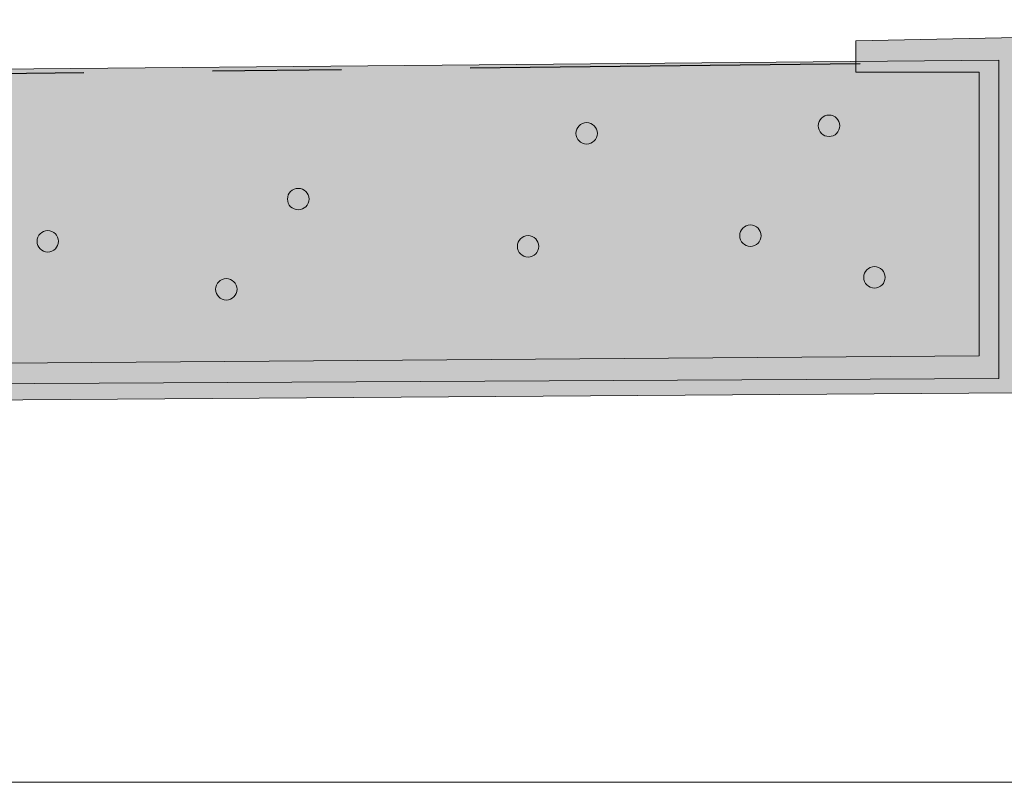
# Model space of a CAD drawing. Units: millimetres. Extents: x 46 to 165, y -157 to -141.
# Drawn here: x 131 to 143, y -157 to -148 of the extents above; entities that cross this region are included whole.
import ezdxf

# ---------------------------------------------------------------- set-up
doc = ezdxf.new("R2010")
doc.units = ezdxf.units.MM
doc.header["$MEASUREMENT"] = 0
doc.linetypes.add('AI-Linetype-0', pattern=[15.500068, 8.000012, -1.500011, 1.500011, -1.500011, 1.500011, -1.500011])
doc.layers.add('レイヤー 1', color=7, linetype='Continuous', lineweight=0)

# ---------------------------------------------------------------- blocks, each defined once
blk = doc.blocks.new('Block_0')
at = {"layer": 'レイヤー 1', "true_color": 0x231815, "transparency": 33554687}
h = blk.add_hatch(color=250, dxfattribs=at)
h.dxf.hatch_style = 2
edge = h.paths.add_edge_path()
edge.add_spline(control_points=[(50.72, -149.201), (50.72, -149.201), (54.725, -149.201), (54.725, -149.201), (54.725, -149.201), (54.725, -150.882), (54.725, -150.882), (54.725, -150.882), (59.463, -149.965), (59.463, -149.965), (59.463, -149.965), (59.555, -150.424), (59.555, -150.424), (59.555, -150.424), (56.589, -151.004), (56.162, -151.096), (56.162, -151.096), (54.725, -151.402), (54.725, -151.402), (54.725, -151.402), (52.585, -151.371), (52.585, -151.371), (52.585, -151.371), (52.585, -152.625), (52.585, -152.625), (52.585, -152.625), (142.493, -151.952), (142.493, -151.952), (142.493, -151.952), (142.493, -148.651), (142.493, -148.651), (142.493, -148.651), (141.055, -148.651), (141.055, -148.651), (141.055, -148.651), (141.055, -148.284), (141.055, -148.284), (141.055, -148.284), (152.917, -148.039), (152.917, -148.039), (152.917, -148.039), (152.917, -148.437), (152.917, -148.437), (152.917, -148.437), (142.921, -148.589), (142.921, -148.589), (142.921, -148.589), (142.921, -149.659), (142.921, -149.659), (142.921, -149.659), (146.559, -149.659), (146.559, -149.659), (146.559, -149.659), (146.559, -149.965), (146.559, -149.965), (146.559, -149.965), (142.921, -149.965), (142.921, -149.965), (142.921, -149.965), (142.921, -152.38), (142.921, -152.38), (142.921, -152.38), (52.035, -153.022), (52.035, -153.022), (52.035, -153.022), (52.035, -150.852), (52.035, -150.852), (52.035, -150.852), (54.358, -150.852), (54.358, -150.852), (54.358, -150.852), (54.358, -149.659), (54.358, -149.659), (54.358, -149.659), (51.668, -149.659), (51.668, -149.659), (51.668, -149.659), (51.668, -150.026), (51.668, -150.026), (51.668, -150.026), (51.179, -149.69), (51.179, -149.69), (51.179, -149.69), (51.179, -150.057), (51.179, -150.057), (51.179, -150.057), (50.689, -149.568), (50.689, -149.568), (50.689, -149.568), (50.72, -149.201), (50.72, -149.201)], knot_values=[0, 0, 0, 0, 1, 1, 1, 2, 2, 2, 3, 3, 3, 4, 4, 4, 5, 5, 5, 6, 6, 6, 7, 7, 7, 8, 8, 8, 9, 9, 9, 10, 10, 10, 11, 11, 11, 12, 12, 12, 13, 13, 13, 14, 14, 14, 15, 15, 15, 16, 16, 16, 17, 17, 17, 18, 18, 18, 19, 19, 19, 20, 20, 20, 21, 21, 21, 22, 22, 22, 23, 23, 23, 24, 24, 24, 25, 25, 25, 26, 26, 26, 27, 27, 27, 28, 28, 28, 29, 29, 29, 30, 30, 30, 30], degree=3, periodic=0)
at = {"layer": 'レイヤー 1', "true_color": 0xfffbd0, "transparency": 33554687}
h = blk.add_hatch(color=7, dxfattribs=at)
h.dxf.hatch_style = 2
edge = h.paths.add_edge_path()
edge.add_spline(control_points=[(52.174, -151.038), (52.174, -151.038), (52.174, -152.685), (52.174, -152.685), (52.174, -152.685), (142.72, -152.214), (142.72, -152.214), (142.72, -152.214), (142.72, -148.51), (142.72, -148.51), (142.72, -148.51), (64.051, -149.215), (64.051, -149.215), (64.051, -149.215), (59.347, -148.628), (59.347, -150.215), (59.347, -150.215), (54.702, -151.273), (54.702, -151.273), (54.702, -151.273), (52.174, -151.038), (52.174, -151.038)], knot_values=[0, 0, 0, 0, 1, 1, 1, 2, 2, 2, 3, 3, 3, 4, 4, 4, 5, 5, 5, 6, 6, 6, 7, 7, 7, 7], degree=3, periodic=0)
at = {"layer": 'レイヤー 1', "true_color": 0x231815, "transparency": 33554687}
h = blk.add_hatch(color=250, dxfattribs=at)
h.dxf.hatch_style = 2
edge = h.paths.add_edge_path()
edge.add_spline(control_points=[(140.868, -149.274), (140.868, -149.343), (140.812, -149.399), (140.743, -149.399), (140.674, -149.399), (140.618, -149.343), (140.618, -149.274), (140.618, -149.205), (140.674, -149.149), (140.743, -149.149), (140.812, -149.149), (140.868, -149.205), (140.868, -149.274)], knot_values=[0, 0, 0, 0, 1, 1, 1, 2, 2, 2, 3, 3, 3, 4, 4, 4, 4], degree=3, periodic=0)
h = blk.add_hatch(color=250, dxfattribs=at)
h.dxf.hatch_style = 2
edge = h.paths.add_edge_path()
edge.add_spline(control_points=[(138.046, -149.362), (138.046, -149.431), (137.99, -149.487), (137.921, -149.487), (137.852, -149.487), (137.796, -149.431), (137.796, -149.362), (137.796, -149.293), (137.852, -149.237), (137.921, -149.237), (137.99, -149.237), (138.046, -149.293), (138.046, -149.362)], knot_values=[0, 0, 0, 0, 1, 1, 1, 2, 2, 2, 3, 3, 3, 4, 4, 4, 4], degree=3, periodic=0)
h = blk.add_hatch(color=250, dxfattribs=at)
h.dxf.hatch_style = 2
edge = h.paths.add_edge_path()
edge.add_spline(control_points=[(134.688, -150.127), (134.688, -150.196), (134.632, -150.252), (134.563, -150.252), (134.494, -150.252), (134.437, -150.196), (134.437, -150.127), (134.437, -150.058), (134.494, -150.002), (134.563, -150.002), (134.632, -150.002), (134.688, -150.058), (134.688, -150.127)], knot_values=[0, 0, 0, 0, 1, 1, 1, 2, 2, 2, 3, 3, 3, 4, 4, 4, 4], degree=3, periodic=0)
h = blk.add_hatch(color=250, dxfattribs=at)
h.dxf.hatch_style = 2
edge = h.paths.add_edge_path()
edge.add_arc((131.646, -150.618), 0.125, 0, 360)
h = blk.add_hatch(color=250, dxfattribs=at)
h.dxf.hatch_style = 2
edge = h.paths.add_edge_path()
edge.add_spline(control_points=[(139.953, -150.553), (139.953, -150.622), (139.897, -150.678), (139.828, -150.678), (139.759, -150.678), (139.703, -150.622), (139.703, -150.553), (139.703, -150.484), (139.759, -150.428), (139.828, -150.428), (139.897, -150.428), (139.953, -150.484), (139.953, -150.553)], knot_values=[0, 0, 0, 0, 1, 1, 1, 2, 2, 2, 3, 3, 3, 4, 4, 4, 4], degree=3, periodic=0)
h = blk.add_hatch(color=250, dxfattribs=at)
h.dxf.hatch_style = 2
edge = h.paths.add_edge_path()
edge.add_spline(control_points=[(137.364, -150.677), (137.364, -150.746), (137.308, -150.802), (137.239, -150.802), (137.17, -150.802), (137.114, -150.746), (137.114, -150.677), (137.114, -150.608), (137.17, -150.552), (137.239, -150.552), (137.308, -150.552), (137.364, -150.608), (137.364, -150.677)], knot_values=[0, 0, 0, 0, 1, 1, 1, 2, 2, 2, 3, 3, 3, 4, 4, 4, 4], degree=3, periodic=0)
h = blk.add_hatch(color=250, dxfattribs=at)
h.dxf.hatch_style = 2
edge = h.paths.add_edge_path()
edge.add_spline(control_points=[(141.397, -151.038), (141.397, -151.107), (141.341, -151.163), (141.273, -151.163), (141.204, -151.163), (141.147, -151.107), (141.147, -151.038), (141.147, -150.969), (141.204, -150.913), (141.273, -150.913), (141.341, -150.913), (141.397, -150.969), (141.397, -151.038)], knot_values=[0, 0, 0, 0, 1, 1, 1, 2, 2, 2, 3, 3, 3, 4, 4, 4, 4], degree=3, periodic=0)
h = blk.add_hatch(color=250, dxfattribs=at)
h.dxf.hatch_style = 2
edge = h.paths.add_edge_path()
edge.add_spline(control_points=[(133.85, -151.177), (133.85, -151.246), (133.793, -151.302), (133.724, -151.302), (133.655, -151.302), (133.6, -151.246), (133.6, -151.177), (133.6, -151.108), (133.655, -151.052), (133.724, -151.052), (133.793, -151.052), (133.85, -151.108), (133.85, -151.177)], knot_values=[0, 0, 0, 0, 1, 1, 1, 2, 2, 2, 3, 3, 3, 4, 4, 4, 4], degree=3, periodic=0)
at = {"layer": 'レイヤー 1', "color": 250, "lineweight": 9, "true_color": 0x231815}
blk.add_line((52.08, -156.914), (145.295, -156.914), dxfattribs=at)
at = {"layer": 'レイヤー 1'}
blk.add_circle((131.646, -150.618), 0.125, dxfattribs=at)
at = {"layer": 'レイヤー 1', "color": 250, "lineweight": 9, "true_color": 0x231815}
blk.add_open_spline([(50.72, -149.201), (50.72, -149.201), (54.725, -149.201), (54.725, -149.201), (54.725, -149.201), (54.725, -150.882), (54.725, -150.882), (54.725, -150.882), (59.463, -149.965), (59.463, -149.965), (59.463, -149.965), (59.555, -150.424), (59.555, -150.424), (59.555, -150.424), (56.589, -151.004), (56.162, -151.096), (56.162, -151.096), (54.725, -151.402), (54.725, -151.402), (54.725, -151.402), (52.585, -151.371), (52.585, -151.371), (52.585, -151.371), (52.585, -152.625), (52.585, -152.625), (52.585, -152.625), (142.493, -151.952), (142.493, -151.952), (142.493, -151.952), (142.493, -148.651), (142.493, -148.651), (142.493, -148.651), (141.055, -148.651), (141.055, -148.651), (141.055, -148.651), (141.055, -148.284), (141.055, -148.284), (141.055, -148.284), (152.917, -148.039), (152.917, -148.039), (152.917, -148.039), (152.917, -148.437), (152.917, -148.437), (152.917, -148.437), (142.921, -148.589), (142.921, -148.589), (142.921, -148.589), (142.921, -149.659), (142.921, -149.659), (142.921, -149.659), (146.559, -149.659), (146.559, -149.659), (146.559, -149.659), (146.559, -149.965), (146.559, -149.965), (146.559, -149.965), (142.921, -149.965), (142.921, -149.965), (142.921, -149.965), (142.921, -152.38), (142.921, -152.38), (142.921, -152.38), (52.035, -153.022), (52.035, -153.022), (52.035, -153.022), (52.035, -150.852), (52.035, -150.852), (52.035, -150.852), (54.358, -150.852), (54.358, -150.852), (54.358, -150.852), (54.358, -149.659), (54.358, -149.659), (54.358, -149.659), (51.668, -149.659), (51.668, -149.659), (51.668, -149.659), (51.668, -150.026), (51.668, -150.026), (51.668, -150.026), (51.179, -149.69), (51.179, -149.69), (51.179, -149.69), (51.179, -150.057), (51.179, -150.057), (51.179, -150.057), (50.689, -149.568), (50.689, -149.568), (50.689, -149.568), (50.72, -149.201), (50.72, -149.201)], degree=3, knots=[0, 0, 0, 0, 1, 1, 1, 2, 2, 2, 3, 3, 3, 4, 4, 4, 5, 5, 5, 6, 6, 6, 7, 7, 7, 8, 8, 8, 9, 9, 9, 10, 10, 10, 11, 11, 11, 12, 12, 12, 13, 13, 13, 14, 14, 14, 15, 15, 15, 16, 16, 16, 17, 17, 17, 18, 18, 18, 19, 19, 19, 20, 20, 20, 21, 21, 21, 22, 22, 22, 23, 23, 23, 24, 24, 24, 25, 25, 25, 26, 26, 26, 27, 27, 27, 28, 28, 28, 29, 29, 29, 30, 30, 30, 30], dxfattribs=at)
at = {"layer": 'レイヤー 1'}
for points, knots in [([(52.174, -151.038), (52.174, -151.038), (52.174, -152.685), (52.174, -152.685), (52.174, -152.685), (142.72, -152.214), (142.72, -152.214), (142.72, -152.214), (142.72, -148.51), (142.72, -148.51), (142.72, -148.51), (64.051, -149.215), (64.051, -149.215), (64.051, -149.215), (59.347, -148.628), (59.347, -150.215), (59.347, -150.215), (54.702, -151.273), (54.702, -151.273), (54.702, -151.273), (52.174, -151.038), (52.174, -151.038)], [0, 0, 0, 0, 1, 1, 1, 2, 2, 2, 3, 3, 3, 4, 4, 4, 5, 5, 5, 6, 6, 6, 7, 7, 7, 7]), ([(140.868, -149.274), (140.868, -149.343), (140.812, -149.399), (140.743, -149.399), (140.674, -149.399), (140.618, -149.343), (140.618, -149.274), (140.618, -149.205), (140.674, -149.149), (140.743, -149.149), (140.812, -149.149), (140.868, -149.205), (140.868, -149.274)], [0, 0, 0, 0, 1, 1, 1, 2, 2, 2, 3, 3, 3, 4, 4, 4, 4]), ([(138.046, -149.362), (138.046, -149.431), (137.99, -149.487), (137.921, -149.487), (137.852, -149.487), (137.796, -149.431), (137.796, -149.362), (137.796, -149.293), (137.852, -149.237), (137.921, -149.237), (137.99, -149.237), (138.046, -149.293), (138.046, -149.362)], [0, 0, 0, 0, 1, 1, 1, 2, 2, 2, 3, 3, 3, 4, 4, 4, 4]), ([(134.688, -150.127), (134.688, -150.196), (134.632, -150.252), (134.563, -150.252), (134.494, -150.252), (134.437, -150.196), (134.437, -150.127), (134.437, -150.058), (134.494, -150.002), (134.563, -150.002), (134.632, -150.002), (134.688, -150.058), (134.688, -150.127)], [0, 0, 0, 0, 1, 1, 1, 2, 2, 2, 3, 3, 3, 4, 4, 4, 4]), ([(139.953, -150.553), (139.953, -150.622), (139.897, -150.678), (139.828, -150.678), (139.759, -150.678), (139.703, -150.622), (139.703, -150.553), (139.703, -150.484), (139.759, -150.428), (139.828, -150.428), (139.897, -150.428), (139.953, -150.484), (139.953, -150.553)], [0, 0, 0, 0, 1, 1, 1, 2, 2, 2, 3, 3, 3, 4, 4, 4, 4]), ([(137.364, -150.677), (137.364, -150.746), (137.308, -150.802), (137.239, -150.802), (137.17, -150.802), (137.114, -150.746), (137.114, -150.677), (137.114, -150.608), (137.17, -150.552), (137.239, -150.552), (137.308, -150.552), (137.364, -150.608), (137.364, -150.677)], [0, 0, 0, 0, 1, 1, 1, 2, 2, 2, 3, 3, 3, 4, 4, 4, 4]), ([(141.397, -151.038), (141.397, -151.107), (141.341, -151.163), (141.273, -151.163), (141.204, -151.163), (141.147, -151.107), (141.147, -151.038), (141.147, -150.969), (141.204, -150.913), (141.273, -150.913), (141.341, -150.913), (141.397, -150.969), (141.397, -151.038)], [0, 0, 0, 0, 1, 1, 1, 2, 2, 2, 3, 3, 3, 4, 4, 4, 4]), ([(133.85, -151.177), (133.85, -151.246), (133.793, -151.302), (133.724, -151.302), (133.655, -151.302), (133.6, -151.246), (133.6, -151.177), (133.6, -151.108), (133.655, -151.052), (133.724, -151.052), (133.793, -151.052), (133.85, -151.108), (133.85, -151.177)], [0, 0, 0, 0, 1, 1, 1, 2, 2, 2, 3, 3, 3, 4, 4, 4, 4])]:
    blk.add_open_spline(points, degree=3, knots=knots, dxfattribs=at)
at = {"layer": 'レイヤー 1', "color": 250, "linetype": 'AI-Linetype-0', "lineweight": 25, "true_color": 0x231815}
blk.add_open_spline([(59.463, -149.975), (59.463, -149.975), (59.259, -149.242), (60.768, -149.242), (60.768, -149.242), (80.414, -149.242), (80.414, -149.242), (80.414, -149.242), (141.106, -148.549), (141.106, -148.549)], degree=3, knots=[0, 0, 0, 0, 1, 1, 1, 2, 2, 2, 3, 3, 3, 3], dxfattribs=at)

msp = doc.modelspace()

# ---------------------------------------------------------------- block references
at = {"layer": 'レイヤー 1'}
msp.add_blockref('Block_0', (0, 0), dxfattribs=at)

doc.saveas('drawing.dxf')
